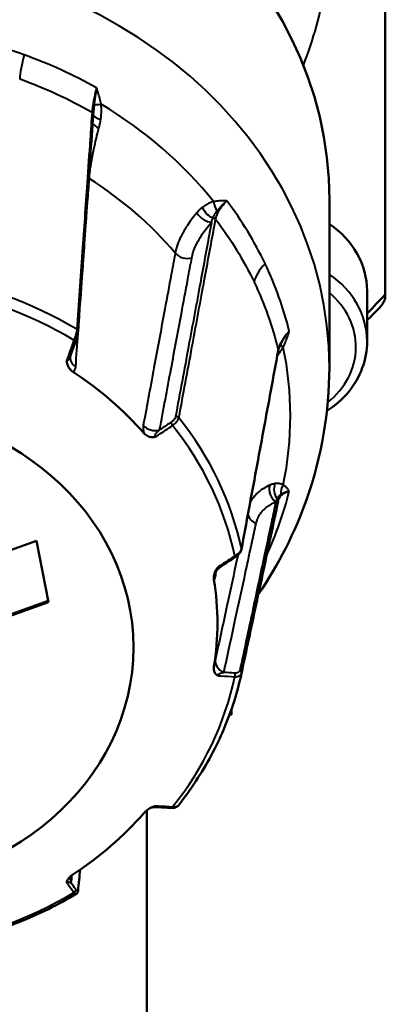
# Model space of a CAD drawing. Units: millimetres. Extents: x 122 to 494, y 168 to 368.
# Drawn here: x 469 to 482, y 263 to 298 of the extents above; entities that cross this region are included whole.
import ezdxf

# ---------------------------------------------------------------- set-up
doc = ezdxf.new("R2010")
doc.units = ezdxf.units.MM
doc.header["$LTSCALE"] = 1.5
doc.layers.add('Visible Edges(Frese)', color=7, linetype='Continuous', lineweight=50)
doc.layers.add('Visible Tangent Edges(Frese)', color=7, linetype='Continuous', lineweight=40)

msp = doc.modelspace()

# ---------------------------------------------------------------- linework, layer by layer
at = {"layer": 'Visible Edges(Frese)'}
for p, q in [((482.115, 288.081), (482.115, 314.041)), ((480.115, 285.461), (480.115, 291.461)), ((481.465, 286.401), (481.465, 288.201)), ((468.72, 278.939), (469.65, 279.273)), ((469.65, 279.273), (470.075, 277.082)), ((470.066, 277.129), (455.973, 272.073)), ((470.075, 277.082), (455.973, 272.023)), ((476.974, 274.529), (476.974, 274.529)), ((476.55, 273.061), (476.615, 273.061)), ((473.593, 240.061), (473.593, 269.64))]:
    msp.add_line(p, q, dxfattribs=at)
for centre, major_axis, ratio, start_param, end_param in [((463.115, 291.461), (-17, 0), 0.866025, 3.141593, 6.283185), ((472.352, 295.975), (-0.605, -1.809), 0.169023, 5.681495, 5.703954), ((477.965, 288.201), (3.5, 0), 0.866025, 0, 0.909042), ((463.115, 301.061), (-24.2, 0), 0.866025, 2.431395, 2.473693), ((463.115, 301.211), (24.5, 0), 0.866025, 5.558863, 5.584918), ((325.302, 319.051), (-261.629, -729.342), 0.19133, 1.593954, 1.594667), ((463.115, 276.327), (13, 0), 0.866025, 0.647028, 0.923769), ((480.274, 279.529), (-1.942, 1.266), 0.366266, 0.130552, 0.140302), ((129.608, 486.496), (-690.11, -330.399), 0.460977, 1.866186, 1.867043), ((463.115, 276.327), (13, 0), 0.866025, 6.144815, 6.421556), ((128.284, 721.388), (-686.229, 325.351), 0.458983, 2.299619, 2.300521), ((463.115, 276.327), (-13, 0), 0.866025, 2.217824, 2.494565)]:
    msp.add_ellipse(centre, major_axis=major_axis, ratio=ratio, start_param=start_param, end_param=end_param, dxfattribs=at)
msp.add_ellipse((463.115, 275.461), major_axis=(-10, 0), ratio=0.866025, dxfattribs=at)
for points, knots in [([(471.135, 286.756), (471.171, 287.274), (471.207, 287.791), (471.28, 288.826), (471.316, 289.344), (471.389, 290.378), (471.425, 290.896), (471.497, 291.93), (471.534, 292.448), (471.606, 293.482), (471.642, 294), (471.678, 294.517)], [0, 0, 0, 0, 0.266481, 0.266481, 0.532963, 0.532963, 0.799444, 0.799444, 1.065925, 1.065925, 1.332407, 1.332407, 1.332407, 1.332407]), ([(482.115, 288.015), (482.115, 287.966), (482.104, 287.91), (482.059, 287.806), (482.033, 287.76), (481.967, 287.666), (481.927, 287.618), (481.881, 287.571)], [0.47303517, 0.47303517, 0.47303517, 0.47303517, 0.50275061, 0.50275061, 0.52398828, 0.52398828, 0.54522595, 0.54522595, 0.54522595, 0.54522595]), ([(471.052, 286.416), (471.061, 286.441), (471.069, 286.466), (471.085, 286.515), (471.092, 286.54), (471.105, 286.588), (471.111, 286.611), (471.12, 286.656), (471.125, 286.678), (471.131, 286.719), (471.133, 286.738), (471.135, 286.756)], [0, 0, 0, 0, 0.00756147, 0.00756147, 0.01512295, 0.01512295, 0.02268442, 0.02268442, 0.0302459, 0.0302459, 0.03780737, 0.03780737, 0.03780737, 0.03780737]), ([(478.376, 286.305), (478.367, 286.287), (478.358, 286.27), (478.342, 286.236), (478.335, 286.22), (478.322, 286.187), (478.316, 286.171), (478.306, 286.139), (478.301, 286.123), (478.293, 286.092), (478.29, 286.077), (478.287, 286.063)], [-0.04815546, -0.04815546, -0.04815546, -0.04815546, -0.03852437, -0.03852437, -0.02889327, -0.02889327, -0.01926218, -0.01926218, -0.00963109, -0.00963109, 0, 0, 0, 0]), ([(481.465, 286.401), (481.465, 286.077), (481.406, 285.754), (481.179, 285.137), (481.009, 284.845), (480.58, 284.325), (480.321, 284.097), (480.029, 283.91)], [4.712389, 4.712389, 4.712389, 4.712389, 5.0213162, 5.0213162, 5.3333229, 5.3333229, 5.6444387, 5.6444387, 5.6444387, 5.6444387]), ([(470.74, 285.745), (470.74, 285.743), (470.74, 285.742), (470.739, 285.729), (470.738, 285.718), (470.737, 285.678), (470.739, 285.642), (470.76, 285.543), (470.785, 285.488), (470.854, 285.388), (470.9, 285.344), (470.952, 285.31)], [-0.00040073, -0.00040073, -0.00040073, -0.00040073, 0, 0, 0.00337116, 0.00337116, 0.01220086, 0.01220086, 0.02503962, 0.02503962, 0.03885594, 0.03885594, 0.03885594, 0.03885594]), ([(470.868, 285.895), (470.866, 285.89), (470.864, 285.885), (470.862, 285.875), (470.86, 285.871), (470.859, 285.863), (470.858, 285.859), (470.857, 285.852), (470.856, 285.849), (470.856, 285.844), (470.855, 285.841), (470.855, 285.839)], [-0.01388429, -0.01388429, -0.01388429, -0.01388429, -0.01110743, -0.01110743, -0.00833058, -0.00833058, -0.00555372, -0.00555372, -0.00277686, -0.00277686, 0, 0, 0, 0]), ([(476.975, 278.968), (477.062, 279.441), (477.15, 279.914), (477.325, 280.86), (477.413, 281.333), (477.588, 282.279), (477.675, 282.752), (477.85, 283.698), (477.938, 284.171), (478.112, 285.117), (478.2, 285.59), (478.287, 286.063)], [0, 0, 0, 0, 0.266481, 0.266481, 0.532963, 0.532963, 0.799444, 0.799444, 1.065925, 1.065925, 1.332407, 1.332407, 1.332407, 1.332407]), ([(480.115, 285.461), (480.115, 283.868), (479.84, 282.277), (478.887, 279.567), (478.3, 278.417), (477.578, 277.359)], [1.5707963, 1.5707963, 1.5707963, 1.5707963, 1.8663967, 1.8663967, 2.104334, 2.104334, 2.104334, 2.104334]), ([(473.488, 283.114), (473.527, 283.069), (473.574, 283.032), (473.677, 282.984), (473.73, 282.971), (473.823, 282.971), (473.856, 282.977), (473.892, 282.987), (473.902, 282.99), (473.914, 282.993), (473.915, 282.994), (473.916, 282.994)], [0, 0, 0, 0, 0.01959542, 0.01959542, 0.03780437, 0.03780437, 0.05032736, 0.05032736, 0.05510861, 0.05510861, 0.05567696, 0.05567696, 0.05567696, 0.05567696]), ([(476.974, 274.529), (477.062, 274.939), (477.149, 275.35), (477.325, 276.17), (477.412, 276.58), (477.587, 277.401), (477.675, 277.811), (477.85, 278.631), (477.937, 279.042), (478.112, 279.862), (478.199, 280.272), (478.287, 280.683)], [0, 0, 0, 0, 0.266481, 0.266481, 0.532963, 0.532963, 0.799444, 0.799444, 1.065925, 1.065925, 1.332407, 1.332407, 1.332407, 1.332407]), ([(476.745, 278.683), (476.768, 278.699), (476.79, 278.715), (476.831, 278.748), (476.85, 278.766), (476.885, 278.802), (476.901, 278.821), (476.93, 278.859), (476.942, 278.88), (476.963, 278.922), (476.97, 278.944), (476.975, 278.968)], [0, 0, 0, 0, 0.00756149, 0.00756149, 0.01512297, 0.01512297, 0.02268446, 0.02268446, 0.03024594, 0.03024594, 0.03780743, 0.03780743, 0.03780743, 0.03780743]), ([(476.144, 278.336), (476.143, 278.335), (476.142, 278.334), (476.133, 278.325), (476.126, 278.317), (476.099, 278.286), (476.078, 278.258), (476.027, 278.169), (476.006, 278.113), (475.983, 277.996), (475.982, 277.936), (475.991, 277.88)], [-0.00040073, -0.00040073, -0.00040073, -0.00040073, 0, 0, 0.00337116, 0.00337116, 0.01220086, 0.01220086, 0.02503962, 0.02503962, 0.03885594, 0.03885594, 0.03885594, 0.03885594]), ([(476.217, 278.333), (476.176, 278.306), (476.148, 278.278), (476.101, 278.226), (476.086, 278.203), (476.065, 278.166), (476.059, 278.153), (476.05, 278.133), (476.048, 278.127), (476.045, 278.117), (476.044, 278.115), (476.044, 278.114), (476.044, 278.114), (476.044, 278.114)], [-0.03484114, -0.03484114, -0.03484114, -0.03484114, -0.03068727, -0.03068727, -0.0255028, -0.0255028, -0.02037818, -0.02037818, -0.01524798, -0.01524798, -0.00923102, -0.00923102, -0.00890249, -0.00890249, -0.00890249, -0.00890249]), ([(476.974, 274.529), (476.902, 274.191), (476.813, 273.856), (476.603, 273.193), (476.482, 272.866), (476.21, 272.222), (476.058, 271.905), (475.725, 271.283), (475.543, 270.979), (475.152, 270.384), (474.942, 270.094), (474.719, 269.812)], [1.7547999, 1.7547999, 1.7547999, 1.7547999, 1.8383314, 1.8383314, 1.9218628, 1.9218628, 2.0053942, 2.0053942, 2.0889257, 2.0889257, 2.1724571, 2.1724571, 2.1724571, 2.1724571]), ([(475.991, 274.774), (475.982, 274.718), (475.983, 274.665), (476.006, 274.572), (476.027, 274.532), (476.078, 274.48), (476.099, 274.467), (476.126, 274.454), (476.133, 274.45), (476.142, 274.447), (476.143, 274.447), (476.144, 274.446)], [0, 0, 0, 0, 0.01959542, 0.01959542, 0.03780437, 0.03780437, 0.05032736, 0.05032736, 0.05510861, 0.05510861, 0.05567696, 0.05567696, 0.05567696, 0.05567696]), ([(473.916, 269.788), (473.915, 269.788), (473.914, 269.788), (473.902, 269.786), (473.892, 269.784), (473.856, 269.776), (473.823, 269.767), (473.73, 269.73), (473.677, 269.7), (473.574, 269.628), (473.527, 269.586), (473.488, 269.541)], [-0.00040073, -0.00040073, -0.00040073, -0.00040073, 0, 0, 0.00337116, 0.00337116, 0.01220086, 0.01220086, 0.02503962, 0.02503962, 0.03885594, 0.03885594, 0.03885594, 0.03885594]), ([(473.687, 269.704), (473.693, 269.707), (473.699, 269.711), (473.715, 269.719), (473.725, 269.723), (473.748, 269.732), (473.762, 269.736), (473.795, 269.745), (473.814, 269.749), (473.859, 269.754), (473.885, 269.756), (473.913, 269.754)], [-0.05816167, -0.05816167, -0.05816167, -0.05816167, -0.05494818, -0.05494818, -0.0517347, -0.0517347, -0.04852121, -0.04852121, -0.04530773, -0.04530773, -0.04209424, -0.04209424, -0.04209424, -0.04209424]), ([(474.465, 269.724), (474.484, 269.723), (474.503, 269.723), (474.54, 269.726), (474.558, 269.728), (474.593, 269.735), (474.611, 269.74), (474.645, 269.753), (474.661, 269.762), (474.692, 269.784), (474.706, 269.797), (474.719, 269.812)], [0, 0, 0, 0, 0.00588172, 0.00588172, 0.01176343, 0.01176343, 0.01764515, 0.01764515, 0.02352686, 0.02352686, 0.02940858, 0.02940858, 0.02940858, 0.02940858]), ([(470.952, 267.345), (470.9, 267.31), (470.854, 267.273), (470.785, 267.196), (470.76, 267.158), (470.739, 267.096), (470.737, 267.075), (470.738, 267.052), (470.739, 267.046), (470.74, 267.039), (470.74, 267.038), (470.74, 267.037)], [0, 0, 0, 0, 0.01959542, 0.01959542, 0.03780437, 0.03780437, 0.05032736, 0.05032736, 0.05510861, 0.05510861, 0.05567696, 0.05567696, 0.05567696, 0.05567696]), ([(471.134, 266.763), (471.134, 266.757), (471.133, 266.75), (471.131, 266.737), (471.129, 266.731), (471.124, 266.716), (471.121, 266.709), (471.113, 266.693), (471.108, 266.684), (471.093, 266.667), (471.083, 266.659), (471.072, 266.652)], [0, 0, 0, 0, 0.00270203, 0.00270203, 0.00540406, 0.00540406, 0.00810609, 0.00810609, 0.01080812, 0.01080812, 0.01351015, 0.01351015, 0.01351015, 0.01351015]), ([(471.072, 266.652), (470.748, 266.459), (470.414, 266.278), (469.732, 265.941), (469.382, 265.785), (468.67, 265.499), (468.307, 265.369), (467.571, 265.135), (467.197, 265.032), (466.44, 264.853), (466.058, 264.777), (465.673, 264.715)], [2.5396429, 2.5396429, 2.5396429, 2.5396429, 2.6233838, 2.6233838, 2.7071246, 2.7071246, 2.7908655, 2.7908655, 2.8746064, 2.8746064, 2.9583472, 2.9583472, 2.9583472, 2.9583472])]:
    msp.add_open_spline(points, degree=3, knots=knots, dxfattribs=at)
for points, weights in [([(482.115, 288.015), (482.115, 288.048), (482.115, 288.081)], [1.00027107495, 1.00013859028, 1]), ([(476.615, 273.246), (476.615, 273.061), (476.615, 273.061)], [1.01685370563, 1.01781816891, 1])]:
    msp.add_rational_spline(points, weights, degree=2, dxfattribs=at)
for points in [[(471.134, 266.763), (471.159, 267.014), (471.184, 267.266), (471.209, 267.517)], [(470.857, 267.245), (470.858, 267.257), (470.86, 267.267), (470.861, 267.275)]]:
    msp.add_open_spline(points, degree=3, dxfattribs=at)
at = {"layer": 'Visible Tangent Edges(Frese)'}
for centre, major_axis, ratio, start_param, end_param in [((463.115, 285.461), (-17, 0), 0.866025, 3.141593, 6.283185), ((463.115, 301.061), (17, 0), 0.866025, 5.951081, 6.150118), ((469.81, 297.264), (-0.676, -1.882), 0.191526, 5.121274, 5.688523), ((471.579, 294.524), (0.0998, -0.007), 0.811951, 0, 1.048308), ((472.166, 294.955), (-0.495, -0.072), 0.120515, 0.388979, 1.127183), ((463.115, 283.732), (15.61, 0), 0.866025, 0.602443, 0.968353), ((472.122, 294.167), (-0.485, 0.122), 0.450406, 0.412146, 1.166122), ((472.174, 294.455), (-0.497, 0.052), 0.328342, 0.063356, 1.128637), ((471.83, 292.538), (0.499, -0.035), 0.81131, 4.094438, 4.140633), ((463.115, 282.263), (14.248, 0), 0.866025, 0.632354, 0.938442), ((476.275, 291.396), (-0.108, 0.488), 0.587005, 1.450515, 2.188719), ((475.9, 291.229), (0.29, -0.407), 0.60407, 4.406267, 5.569468), ((475.713, 291.057), (-0.376, 0.329), 0.6041, 1.141168, 2.523276), ((475.969, 290.721), (0.0983, -0.0182), 0.840747, 0.737252, 1.841509), ((475.009, 289.785), (0.492, -0.092), 0.840418, 3.930178, 5.262658), ((479.266, 289.069), (-1.805, -0.862), 0.462016, 5.393971, 5.961219), ((463.115, 276.763), (-14.097, 0), 0.866025, 4.110995, 4.528385), ((477.965, 286.401), (3.5, 0), 0.866025, 0, 0.909042), ((463.115, 276.573), (13.849, 0), 0.866025, 0.966365, 1.389829), ((477.965, 286.201), (3.1, 0), 0.866025, 5.454858, 7.087239), ((471.035, 286.763), (0.0998, -0.007), 0.811726, 0, 1.02948), ((470.958, 286.449), (0.0943, -0.0333), 0.023421, 0, 1.272943), ((478.189, 286.081), (0.0983, -0.0182), 0.840747, 0, 0.360212), ((478.82, 286.075), (-0.442, 0.233), 0.185939, 0.004988, 0.743192), ((463.115, 283.732), (15.61, 0), 0.866025, 6.10023, 6.46614), ((471.354, 285.804), (-0.499, 0.035), 0.810979, 0, 0.977612), ((474.657, 283.627), (0.0983, -0.0182), 0.840631, 0.756809, 2.12007), ((463.115, 276.763), (14.097, 0), 0.866025, 0.184004, 0.601394), ((473.859, 283.634), (0.491, -0.092), 0.840248, 3.952671, 5.26345), ((474.47, 283.407), (0.0553, -0.0833), 0.25907, 1.177385, 2.642911), ((463.115, 276.573), (13.849, 0), 0.866025, 0.180967, 0.604431), ((478.392, 281.058), (-0.196, 0.46), 0.821455, 0.815277, 2.197385), ((478.561, 281.102), (0.037, -0.499), 0.848025, 4.213431, 5.376632), ((478.82, 281.042), (0.256, 0.429), 0.845654, 1.539927, 2.278131), ((478.189, 280.704), (0.0978, -0.0208), 0.881469, 0, 1.083524), ((477.688, 280.291), (0.489, -0.105), 0.881583, 3.566732, 4.505258), ((476.69, 278.767), (0.0553, -0.0833), 0.25907, 0, 0.966843), ((476.876, 278.986), (0.0983, -0.0182), 0.840631, 0, 0.341739), ((476.538, 278.034), (-0.491, 0.092), 0.840248, 0.019237, 0.291043), ((476.538, 274.965), (-0.489, 0.106), 0.881641, 0.053982, 1.364761), ((476.69, 274.465), (-0.0053, -0.0999), 0.592329, 1.065488, 2.531013), ((476.876, 274.55), (0.0978, -0.0209), 0.88151, 0, 1.362291), ((463.115, 276.573), (13.849, 0), 0.866025, 5.678754, 6.102218), ((474.47, 269.824), (-0.0053, -0.0999), 0.592329, 0, 0.854946), ((471.354, 267.195), (-0.497, 0.05), 0.91091, 0, 0.482212), ((470.958, 266.783), (0.0804, 0.0594), 0.827978, 4.469447, 5.934973), ((471.035, 266.773), (0.0995, -0.0099), 0.910415, 0, 0.480832), ((463.115, 276.573), (-13.849, 0), 0.866025, 1.751764, 2.175227)]:
    msp.add_ellipse(centre, major_axis=major_axis, ratio=ratio, start_param=start_param, end_param=end_param, dxfattribs=at)
for points in [[(469.205, 296.637), (468.308, 296.959), (467.369, 297.212), (466.41, 297.388)], [(469.211, 296.635), (469.209, 296.636), (469.207, 296.636), (469.205, 296.637)], [(471.795, 295.456), (470.978, 295.916), (470.109, 296.312), (469.211, 296.635)], [(469.049, 295.778), (469.949, 295.455), (470.818, 295.055), (471.633, 294.591)], [(477.817, 289.179), (477.446, 289.956), (476.988, 290.71), (476.453, 291.421)], [(476.052, 290.764), (476.592, 290.053), (477.053, 289.299), (477.426, 288.52)], [(477.82, 289.174), (477.819, 289.175), (477.818, 289.177), (477.817, 289.179)], [(478.684, 286.758), (478.482, 287.583), (478.191, 288.395), (477.82, 289.174)], [(477.426, 288.52), (477.426, 288.519), (477.427, 288.517), (477.428, 288.515)], [(477.428, 288.515), (477.8, 287.735), (478.089, 286.921), (478.286, 286.093)], [(478.378, 286.308), (478.377, 286.307), (478.376, 286.306), (478.376, 286.305)], [(470.952, 285.31), (471.015, 285.342), (471.046, 285.408), (471.051, 285.488)], [(473.465, 283.398), (473.451, 283.325), (473.456, 283.227), (473.488, 283.114)], [(474.432, 283.487), (474.305, 283.403), (474.178, 283.319), (474.051, 283.234)], [(477.876, 278.757), (478.22, 279.496), (478.492, 280.266), (478.684, 281.052)], [(475.991, 277.88), (476.013, 277.882), (476.031, 277.93), (476.045, 278.003)], [(476.045, 278.003), (476.057, 278.067), (476.069, 278.13), (476.081, 278.193)], [(476.045, 275.048), (476.031, 274.984), (476.013, 274.891), (475.991, 274.774)], [(476.728, 274.545), (476.601, 274.552), (476.474, 274.558), (476.347, 274.565)], [(471.197, 267.509), (471.174, 267.275), (471.151, 267.04), (471.127, 266.806)], [(470.892, 267.029), (470.902, 267.128), (470.912, 267.226), (470.922, 267.324)], [(471.05, 266.816), (470.997, 266.887), (470.945, 266.958), (470.892, 267.029)]]:
    msp.add_open_spline(points, degree=3, dxfattribs=at)
for points, knots in [([(471.795, 295.456), (471.779, 295.396), (471.764, 295.338), (471.735, 295.216), (471.721, 295.153), (471.7, 295.054), (471.693, 295.016), (471.683, 294.961), (471.679, 294.943), (471.671, 294.897), (471.667, 294.869), (471.656, 294.798), (471.65, 294.756), (471.64, 294.672), (471.636, 294.63), (471.633, 294.591)], [-0.1193623, -0.1193623, -0.1193623, -0.1193623, -0.0984739, -0.0984739, -0.0746014, -0.0746014, -0.0596812, -0.0596812, -0.052221, -0.052221, -0.0402848, -0.0402848, -0.0211868, -0.0211868, 0, 0, 0, 0]), ([(471.795, 295.456), (471.788, 295.418), (471.781, 295.38), (471.768, 295.3), (471.762, 295.258), (471.752, 295.192), (471.748, 295.167), (471.743, 295.13), (471.741, 295.117), (471.737, 295.086), (471.735, 295.066), (471.728, 295.017), (471.725, 294.988), (471.718, 294.927), (471.714, 294.896), (471.711, 294.866)], [-0.0007403, -0.0007403, -0.0007403, -0.0007403, 0.010688, 0.010688, 0.02374892, 0.02374892, 0.031912, 0.031912, 0.03599353, 0.03599353, 0.04252399, 0.04252399, 0.05297273, 0.05297273, 0.0645643, 0.0645643, 0.0645643, 0.0645643]), ([(471.961, 294.871), (471.955, 294.906), (471.948, 294.941), (471.933, 295.008), (471.925, 295.039), (471.912, 295.09), (471.907, 295.11), (471.898, 295.142), (471.894, 295.154), (471.883, 295.19), (471.876, 295.215), (471.856, 295.278), (471.843, 295.317), (471.819, 295.389), (471.807, 295.422), (471.795, 295.456)], [-0.0645643, -0.0645643, -0.0645643, -0.0645643, -0.05297273, -0.05297273, -0.04252399, -0.04252399, -0.03599353, -0.03599353, -0.031912, -0.031912, -0.02374892, -0.02374892, -0.010688, -0.010688, 0.0007403, 0.0007403, 0.0007403, 0.0007403]), ([(471.633, 294.591), (471.611, 294.267), (471.588, 293.944), (471.53, 293.103), (471.493, 292.586), (471.4, 291.241), (471.342, 290.413), (471.22, 288.666), (471.156, 287.748), (471.091, 286.829)], [-1.332407, -1.332407, -1.332407, -1.332407, -1.165856, -1.165856, -0.899375, -0.899375, -0.473004, -0.473004, 0, 0, 0, 0]), ([(471.711, 294.866), (471.709, 294.85), (471.708, 294.833), (471.703, 294.791), (471.701, 294.766), (471.694, 294.701), (471.691, 294.663), (471.685, 294.597), (471.682, 294.569), (471.68, 294.541)], [0, 0, 0, 0, 0.00642068, 0.00642068, 0.01669376, 0.01669376, 0.0331307, 0.0331307, 0.04650898, 0.04650898, 0.04650898, 0.04650898]), ([(471.946, 294.329), (471.955, 294.392), (471.961, 294.455), (471.969, 294.577), (471.97, 294.635), (471.969, 294.73), (471.968, 294.766), (471.965, 294.825), (471.963, 294.848), (471.961, 294.871)], [-0.05136543, -0.05136543, -0.05136543, -0.05136543, -0.0331307, -0.0331307, -0.01669376, -0.01669376, -0.00642068, -0.00642068, 0, 0, 0, 0]), ([(471.881, 294.014), (471.884, 294.027), (471.887, 294.039), (471.896, 294.073), (471.901, 294.093), (471.913, 294.147), (471.921, 294.181), (471.934, 294.253), (471.941, 294.291), (471.946, 294.329)], [-0.03182172, -0.03182172, -0.03182172, -0.03182172, -0.027844, -0.027844, -0.02147966, -0.02147966, -0.01129671, -0.01129671, 0, 0, 0, 0]), ([(471.537, 292.216), (471.543, 292.3), (471.552, 292.389), (471.574, 292.566), (471.586, 292.654), (471.61, 292.801), (471.62, 292.859), (471.637, 292.955), (471.644, 292.993), (471.666, 293.106), (471.681, 293.183), (471.725, 293.389), (471.755, 293.52), (471.817, 293.772), (471.848, 293.892), (471.881, 294.014)], [0, 0, 0, 0, 0.0389525, 0.0389525, 0.0740647, 0.0740647, 0.0960098, 0.0960098, 0.1097255, 0.1097255, 0.1371569, 0.1371569, 0.1810471, 0.1810471, 0.219451, 0.219451, 0.219451, 0.219451]), ([(471.051, 285.488), (471.109, 286.285), (471.167, 287.081), (471.276, 288.595), (471.328, 289.313), (471.412, 290.479), (471.444, 290.927), (471.496, 291.656), (471.516, 291.936), (471.537, 292.216)], [-1.154284, -1.154284, -1.154284, -1.154284, -0.744513, -0.744513, -0.375142, -0.375142, -0.144286, -0.144286, 0, 0, 0, 0]), ([(475.978, 291.392), (475.952, 291.385), (475.928, 291.376), (475.875, 291.357), (475.847, 291.345), (475.803, 291.324), (475.786, 291.316), (475.76, 291.303), (475.752, 291.298), (475.73, 291.286), (475.717, 291.279), (475.683, 291.259), (475.663, 291.245), (475.621, 291.217), (475.599, 291.201), (475.578, 291.184)], [-0.05136543, -0.05136543, -0.05136543, -0.05136543, -0.04237648, -0.04237648, -0.03210339, -0.03210339, -0.02568271, -0.02568271, -0.02247238, -0.02247238, -0.01733583, -0.01733583, -0.00911736, -0.00911736, 0, 0, 0, 0]), ([(476.453, 291.421), (476.398, 291.422), (476.343, 291.422), (476.236, 291.42), (476.185, 291.417), (476.102, 291.41), (476.07, 291.406), (476.018, 291.399), (475.998, 291.396), (475.978, 291.392)], [-0.0653046, -0.0653046, -0.0653046, -0.0653046, -0.04212147, -0.04212147, -0.02122399, -0.02122399, -0.00816307, -0.00816307, 0, 0, 0, 0]), ([(476.052, 290.764), (476.059, 290.799), (476.069, 290.836), (476.094, 290.908), (476.108, 290.942), (476.135, 290.999), (476.147, 291.021), (476.167, 291.057), (476.175, 291.071), (476.201, 291.112), (476.219, 291.14), (476.271, 291.213), (476.306, 291.258), (476.378, 291.343), (476.414, 291.382), (476.453, 291.421)], [-0.1193722, -0.1193722, -0.1193722, -0.1193722, -0.0981836, -0.0981836, -0.0790841, -0.0790841, -0.0671469, -0.0671469, -0.0596861, -0.0596861, -0.0447646, -0.0447646, -0.0208901, -0.0208901, 0, 0, 0, 0]), ([(476.104, 291.062), (476.114, 291.076), (476.125, 291.09), (476.155, 291.127), (476.175, 291.15), (476.23, 291.211), (476.267, 291.25), (476.352, 291.333), (476.401, 291.377), (476.453, 291.421)], [0, 0, 0, 0, 0.00816307, 0.00816307, 0.02122399, 0.02122399, 0.04212147, 0.04212147, 0.0653046, 0.0653046, 0.0653046, 0.0653046]), ([(475.578, 291.184), (475.551, 291.164), (475.526, 291.142), (475.479, 291.099), (475.458, 291.078), (475.424, 291.042), (475.411, 291.028), (475.391, 291.005), (475.383, 290.997), (475.375, 290.988)], [-0.03182172, -0.03182172, -0.03182172, -0.03182172, -0.02052501, -0.02052501, -0.01034206, -0.01034206, -0.00397771, -0.00397771, 0, 0, 0, 0]), ([(475.958, 290.806), (475.963, 290.82), (475.969, 290.835), (475.982, 290.863), (475.988, 290.876), (475.999, 290.898), (476.004, 290.907), (476.011, 290.921), (476.014, 290.926), (476.023, 290.942), (476.03, 290.953), (476.047, 290.981), (476.058, 290.999), (476.081, 291.031), (476.092, 291.047), (476.104, 291.062)], [0, 0, 0, 0, 0.00911736, 0.00911736, 0.01733583, 0.01733583, 0.02247238, 0.02247238, 0.02568271, 0.02568271, 0.03210339, 0.03210339, 0.04237648, 0.04237648, 0.05136543, 0.05136543, 0.05136543, 0.05136543]), ([(475.375, 290.988), (475.301, 290.899), (475.231, 290.811), (475.108, 290.644), (475.053, 290.564), (474.971, 290.437), (474.942, 290.388), (474.896, 290.309), (474.88, 290.279), (474.831, 290.189), (474.801, 290.129), (474.732, 289.975), (474.695, 289.882), (474.642, 289.711), (474.622, 289.632), (474.608, 289.556)], [0, 0, 0, 0, 0.0389525, 0.0389525, 0.0740647, 0.0740647, 0.0960098, 0.0960098, 0.1097255, 0.1097255, 0.1371569, 0.1371569, 0.1810471, 0.1810471, 0.219451, 0.219451, 0.219451, 0.219451]), ([(474.739, 283.67), (474.895, 284.51), (475.05, 285.349), (475.346, 286.945), (475.486, 287.702), (475.713, 288.931), (475.801, 289.404), (475.943, 290.173), (475.998, 290.468), (476.052, 290.764)], [0, 0, 0, 0, 0.473004, 0.473004, 0.899375, 0.899375, 1.165856, 1.165856, 1.332407, 1.332407, 1.332407, 1.332407]), ([(475.904, 290.657), (475.906, 290.664), (475.908, 290.67), (475.914, 290.687), (475.917, 290.697), (475.927, 290.723), (475.932, 290.739), (475.944, 290.772), (475.951, 290.789), (475.958, 290.806)], [0, 0, 0, 0, 0.00397771, 0.00397771, 0.01034206, 0.01034206, 0.02052501, 0.02052501, 0.03182172, 0.03182172, 0.03182172, 0.03182172]), ([(475.904, 290.657), (475.859, 290.41), (475.813, 290.162), (475.767, 289.915), (475.68, 289.442), (475.592, 288.969), (475.505, 288.496), (475.365, 287.739), (475.225, 286.982), (475.085, 286.225), (474.93, 285.386), (474.774, 284.546), (474.619, 283.707)], [-1.305275, -1.305275, -1.305275, -1.305275, -1.165856, -1.165856, -1.165856, -0.899375, -0.899375, -0.899375, -0.473004, -0.473004, -0.473004, 0, 0, 0, 0]), ([(475.201, 289.385), (475.213, 289.453), (475.231, 289.523), (475.281, 289.675), (475.314, 289.759), (475.378, 289.896), (475.405, 289.949), (475.45, 290.029), (475.465, 290.056), (475.507, 290.126), (475.534, 290.169), (475.609, 290.283), (475.659, 290.353), (475.772, 290.501), (475.836, 290.579), (475.904, 290.657)], [-0.219451, -0.219451, -0.219451, -0.219451, -0.1810471, -0.1810471, -0.1371569, -0.1371569, -0.1097255, -0.1097255, -0.0960098, -0.0960098, -0.0740647, -0.0740647, -0.0389525, -0.0389525, 0, 0, 0, 0]), ([(474.608, 289.556), (474.561, 289.3), (474.513, 289.043), (474.389, 288.376), (474.313, 287.966), (474.115, 286.898), (473.993, 286.242), (473.736, 284.856), (473.6, 284.127), (473.465, 283.398)], [-1.154284, -1.154284, -1.154284, -1.154284, -1.009999, -1.009999, -0.779142, -0.779142, -0.409771, -0.409771, 0, 0, 0, 0]), ([(474.051, 283.234), (474.187, 283.962), (474.323, 284.69), (474.582, 286.074), (474.705, 286.73), (474.904, 287.796), (474.981, 288.206), (475.105, 288.872), (475.153, 289.128), (475.201, 289.385)], [0, 0, 0, 0, 0.409771, 0.409771, 0.779142, 0.779142, 1.009999, 1.009999, 1.154284, 1.154284, 1.154284, 1.154284]), ([(471.091, 286.829), (471.09, 286.818), (471.089, 286.805), (471.084, 286.771), (471.08, 286.748), (471.066, 286.684), (471.054, 286.641), (471.025, 286.546), (471.006, 286.493), (470.986, 286.441)], [-0.03780737, -0.03780737, -0.03780737, -0.03780737, -0.03308145, -0.03308145, -0.02551998, -0.02551998, -0.01342162, -0.01342162, 0, 0, 0, 0]), ([(478.684, 286.758), (478.645, 286.718), (478.609, 286.678), (478.538, 286.592), (478.503, 286.546), (478.452, 286.473), (478.433, 286.444), (478.408, 286.402), (478.4, 286.388), (478.38, 286.352), (478.369, 286.33), (478.341, 286.273), (478.327, 286.238), (478.303, 286.166), (478.293, 286.129), (478.286, 286.093)], [-0.1193623, -0.1193623, -0.1193623, -0.1193623, -0.0984739, -0.0984739, -0.0746014, -0.0746014, -0.0596812, -0.0596812, -0.052221, -0.052221, -0.0402848, -0.0402848, -0.0211868, -0.0211868, 0, 0, 0, 0]), ([(478.684, 286.758), (478.637, 286.702), (478.594, 286.646), (478.519, 286.542), (478.487, 286.493), (478.439, 286.417), (478.422, 286.388), (478.396, 286.342), (478.387, 286.325), (478.378, 286.308)], [-0.0007403, -0.0007403, -0.0007403, -0.0007403, 0.02244283, 0.02244283, 0.0433403, 0.0433403, 0.05640122, 0.05640122, 0.0645643, 0.0645643, 0.0645643, 0.0645643]), ([(478.465, 286.191), (478.476, 286.214), (478.487, 286.236), (478.514, 286.296), (478.531, 286.333), (478.571, 286.43), (478.594, 286.491), (478.64, 286.62), (478.662, 286.689), (478.684, 286.758)], [-0.0645643, -0.0645643, -0.0645643, -0.0645643, -0.05640122, -0.05640122, -0.0433403, -0.0433403, -0.02244283, -0.02244283, 0.0007403, 0.0007403, 0.0007403, 0.0007403]), ([(470.986, 286.441), (470.918, 286.247), (470.849, 286.053), (470.767, 285.821), (470.754, 285.783), (470.74, 285.745)], [0, 0, 0, 0, 0.0617381, 0.0617381, 0.07391808, 0.07391808, 0.07391808, 0.07391808]), ([(478.286, 286.093), (478.232, 285.797), (478.177, 285.502), (478.035, 284.733), (477.948, 284.26), (477.72, 283.03), (477.581, 282.273), (477.285, 280.676), (477.13, 279.836), (476.974, 278.997)], [-1.332407, -1.332407, -1.332407, -1.332407, -1.165856, -1.165856, -0.899375, -0.899375, -0.473004, -0.473004, 0, 0, 0, 0]), ([(478.251, 285.865), (478.258, 285.876), (478.266, 285.887), (478.284, 285.912), (478.294, 285.926), (478.31, 285.949), (478.317, 285.958), (478.335, 285.985), (478.347, 286.003), (478.379, 286.051), (478.398, 286.081), (478.433, 286.137), (478.449, 286.164), (478.465, 286.191)], [-0.03806236, -0.03806236, -0.03806236, -0.03806236, -0.0340296, -0.0340296, -0.02889305, -0.02889305, -0.02568271, -0.02568271, -0.01926204, -0.01926204, -0.00898895, -0.00898895, 0, 0, 0, 0]), ([(470.868, 285.895), (470.858, 285.867), (470.848, 285.841), (470.819, 285.776), (470.8, 285.744), (470.765, 285.712), (470.749, 285.719), (470.74, 285.745)], [0.01388429, 0.01388429, 0.01388429, 0.01388429, 0.03049929, 0.03049929, 0.06052936, 0.06052936, 0.09384396, 0.09384396, 0.09384396, 0.09384396]), ([(474.619, 283.707), (474.617, 283.698), (474.615, 283.69), (474.606, 283.666), (474.598, 283.652), (474.573, 283.613), (474.553, 283.588), (474.501, 283.537), (474.468, 283.511), (474.432, 283.487)], [0, 0, 0, 0, 0.00472592, 0.00472592, 0.0122874, 0.0122874, 0.02438575, 0.02438575, 0.03780737, 0.03780737, 0.03780737, 0.03780737]), ([(474.511, 283.389), (474.555, 283.42), (474.595, 283.454), (474.659, 283.519), (474.684, 283.551), (474.714, 283.6), (474.723, 283.619), (474.734, 283.649), (474.737, 283.66), (474.739, 283.67)], [-0.03780737, -0.03780737, -0.03780737, -0.03780737, -0.02438575, -0.02438575, -0.0122874, -0.0122874, -0.00472592, -0.00472592, 0, 0, 0, 0]), ([(473.916, 282.994), (473.949, 283.016), (473.981, 283.037), (474.18, 283.169), (474.345, 283.279), (474.511, 283.389)], [0.41998672, 0.41998672, 0.41998672, 0.41998672, 0.43216669, 0.43216669, 0.49390479, 0.49390479, 0.49390479, 0.49390479]), ([(473.916, 282.994), (473.891, 282.998), (473.88, 283.014), (473.894, 283.064), (473.914, 283.095), (473.96, 283.149), (473.981, 283.171), (474.019, 283.207), (474.035, 283.221), (474.051, 283.234)], [0, 0, 0, 0, 0.03331461, 0.03331461, 0.06334467, 0.06334467, 0.08211347, 0.08211347, 0.09384396, 0.09384396, 0.09384396, 0.09384396]), ([(477.982, 281.257), (477.906, 281.222), (477.835, 281.185), (477.708, 281.107), (477.653, 281.067), (477.569, 280.999), (477.539, 280.972), (477.492, 280.926), (477.475, 280.908), (477.425, 280.853), (477.395, 280.815), (477.335, 280.729), (477.307, 280.681), (477.283, 280.632)], [0, 0, 0, 0, 0.0389525, 0.0389525, 0.0740647, 0.0740647, 0.0960098, 0.0960098, 0.1097255, 0.1097255, 0.1371568, 0.1371568, 0.1688727, 0.1688727, 0.1688727, 0.1688727]), ([(478.172, 281.313), (478.149, 281.31), (478.127, 281.306), (478.084, 281.295), (478.064, 281.288), (478.031, 281.277), (478.018, 281.272), (477.998, 281.264), (477.99, 281.26), (477.982, 281.257)], [-0.03182172, -0.03182172, -0.03182172, -0.03182172, -0.02052501, -0.02052501, -0.01034206, -0.01034206, -0.00397771, -0.00397771, 0, 0, 0, 0]), ([(478.465, 281.272), (478.449, 281.279), (478.433, 281.286), (478.398, 281.297), (478.379, 281.302), (478.347, 281.309), (478.335, 281.311), (478.317, 281.314), (478.31, 281.314), (478.294, 281.316), (478.284, 281.317), (478.258, 281.318), (478.242, 281.318), (478.208, 281.317), (478.19, 281.315), (478.172, 281.313)], [-0.05136543, -0.05136543, -0.05136543, -0.05136543, -0.04237648, -0.04237648, -0.03210339, -0.03210339, -0.02568271, -0.02568271, -0.02247238, -0.02247238, -0.01733583, -0.01733583, -0.00911736, -0.00911736, 0, 0, 0, 0]), ([(478.684, 281.052), (478.662, 281.08), (478.64, 281.108), (478.594, 281.16), (478.571, 281.184), (478.531, 281.221), (478.514, 281.235), (478.487, 281.256), (478.476, 281.264), (478.465, 281.272)], [-0.0653046, -0.0653046, -0.0653046, -0.0653046, -0.04212147, -0.04212147, -0.02122399, -0.02122399, -0.00816307, -0.00816307, 0, 0, 0, 0]), ([(478.251, 280.77), (478.256, 280.781), (478.261, 280.791), (478.272, 280.811), (478.278, 280.82), (478.287, 280.834), (478.291, 280.84), (478.298, 280.848), (478.3, 280.852), (478.308, 280.862), (478.314, 280.868), (478.329, 280.885), (478.339, 280.895), (478.358, 280.913), (478.368, 280.92), (478.378, 280.928)], [0, 0, 0, 0, 0.00911736, 0.00911736, 0.01733583, 0.01733583, 0.02247238, 0.02247238, 0.02568271, 0.02568271, 0.03210339, 0.03210339, 0.04237648, 0.04237648, 0.05136543, 0.05136543, 0.05136543, 0.05136543]), ([(478.288, 280.691), (478.295, 280.719), (478.304, 280.745), (478.327, 280.795), (478.341, 280.82), (478.369, 280.857), (478.38, 280.871), (478.4, 280.892), (478.408, 280.9), (478.433, 280.924), (478.452, 280.938), (478.503, 280.974), (478.538, 280.994), (478.609, 281.027), (478.645, 281.041), (478.684, 281.052)], [-0.1170105, -0.1170105, -0.1170105, -0.1170105, -0.0981836, -0.0981836, -0.0790841, -0.0790841, -0.0671469, -0.0671469, -0.0596861, -0.0596861, -0.0447646, -0.0447646, -0.0208901, -0.0208901, 0, 0, 0, 0]), ([(478.378, 280.928), (478.387, 280.935), (478.396, 280.941), (478.422, 280.958), (478.439, 280.968), (478.487, 280.993), (478.519, 281.007), (478.594, 281.032), (478.637, 281.044), (478.684, 281.052)], [0, 0, 0, 0, 0.00816307, 0.00816307, 0.02122399, 0.02122399, 0.04212147, 0.04212147, 0.0653046, 0.0653046, 0.0653046, 0.0653046]), ([(478.2, 280.658), (478.155, 280.444), (478.109, 280.229), (478.063, 280.014), (477.976, 279.604), (477.888, 279.194), (477.801, 278.783), (477.661, 278.127), (477.521, 277.471), (477.381, 276.814), (477.226, 276.086), (477.07, 275.358), (476.915, 274.63)], [-1.305275, -1.305275, -1.305275, -1.305275, -1.165856, -1.165856, -1.165856, -0.899375, -0.899375, -0.899375, -0.473004, -0.473004, -0.473004, 0, 0, 0, 0]), ([(477.497, 279.89), (477.51, 279.95), (477.527, 280.007), (477.577, 280.124), (477.61, 280.183), (477.674, 280.274), (477.701, 280.308), (477.746, 280.356), (477.761, 280.372), (477.803, 280.412), (477.83, 280.436), (477.905, 280.496), (477.955, 280.53), (478.068, 280.597), (478.132, 280.629), (478.2, 280.658)], [-0.219451, -0.219451, -0.219451, -0.219451, -0.181047, -0.181047, -0.1371568, -0.1371568, -0.1097255, -0.1097255, -0.0960098, -0.0960098, -0.0740647, -0.0740647, -0.0389525, -0.0389525, 0, 0, 0, 0]), ([(478.2, 280.658), (478.202, 280.663), (478.205, 280.668), (478.21, 280.681), (478.213, 280.689), (478.222, 280.709), (478.228, 280.721), (478.239, 280.745), (478.245, 280.758), (478.251, 280.77)], [0, 0, 0, 0, 0.00397771, 0.00397771, 0.01034206, 0.01034206, 0.02052501, 0.02052501, 0.03182172, 0.03182172, 0.03182172, 0.03182172]), ([(476.347, 274.565), (476.483, 275.195), (476.619, 275.825), (476.878, 277.023), (477.001, 277.591), (477.2, 278.515), (477.277, 278.87), (477.401, 279.447), (477.449, 279.669), (477.497, 279.89)], [0, 0, 0, 0, 0.409771, 0.409771, 0.779142, 0.779142, 1.009999, 1.009999, 1.154284, 1.154284, 1.154284, 1.154284]), ([(476.848, 278.764), (476.84, 278.726), (476.831, 278.687), (476.7, 278.079), (476.578, 277.51), (476.318, 276.31), (476.182, 275.679), (476.045, 275.048)], [-0.8042374, -0.8042374, -0.8042374, -0.8042374, -0.7791419, -0.7791419, -0.4097709, -0.4097709, 0, 0, 0, 0]), ([(476.739, 278.731), (476.573, 278.621), (476.408, 278.511), (476.209, 278.379), (476.177, 278.358), (476.144, 278.336)], [0, 0, 0, 0, 0.0617381, 0.0617381, 0.07391808, 0.07391808, 0.07391808, 0.07391808]), ([(476.974, 278.997), (476.972, 278.986), (476.969, 278.975), (476.958, 278.947), (476.949, 278.929), (476.917, 278.881), (476.891, 278.851), (476.825, 278.79), (476.784, 278.759), (476.739, 278.731)], [-0.03780743, -0.03780743, -0.03780743, -0.03780743, -0.0330815, -0.0330815, -0.02552001, -0.02552001, -0.01342164, -0.01342164, 0, 0, 0, 0]), ([(476.217, 278.333), (476.191, 278.315), (476.168, 278.304), (476.136, 278.298), (476.133, 278.311), (476.144, 278.336)], [0.03484114, 0.03484114, 0.03484114, 0.03484114, 0.06052936, 0.06052936, 0.09384396, 0.09384396, 0.09384396, 0.09384396]), ([(476.144, 274.446), (476.133, 274.463), (476.136, 274.482), (476.171, 274.515), (476.198, 274.529), (476.252, 274.547), (476.275, 274.553), (476.315, 274.561), (476.331, 274.563), (476.347, 274.565)], [0, 0, 0, 0, 0.03331461, 0.03331461, 0.06334467, 0.06334467, 0.08211347, 0.08211347, 0.09384396, 0.09384396, 0.09384396, 0.09384396]), ([(476.915, 274.63), (476.913, 274.623), (476.911, 274.616), (476.902, 274.599), (476.894, 274.59), (476.87, 274.568), (476.849, 274.559), (476.797, 274.546), (476.764, 274.543), (476.728, 274.545)], [0, 0, 0, 0, 0.00472593, 0.00472593, 0.01228741, 0.01228741, 0.02438579, 0.02438579, 0.03780743, 0.03780743, 0.03780743, 0.03780743]), ([(476.739, 274.414), (476.784, 274.413), (476.825, 274.418), (476.891, 274.437), (476.917, 274.45), (476.949, 274.477), (476.958, 274.49), (476.969, 274.511), (476.972, 274.52), (476.974, 274.529)], [-0.03780743, -0.03780743, -0.03780743, -0.03780743, -0.02438579, -0.02438579, -0.01228741, -0.01228741, -0.00472593, -0.00472593, -0.00002104, -0.00002104, -0.00002104, -0.00002104]), ([(476.144, 274.446), (476.177, 274.444), (476.209, 274.443), (476.408, 274.432), (476.573, 274.423), (476.739, 274.414)], [0.41998672, 0.41998672, 0.41998672, 0.41998672, 0.43216669, 0.43216669, 0.49390479, 0.49390479, 0.49390479, 0.49390479]), ([(473.914, 269.754), (473.901, 269.755), (473.891, 269.757), (473.88, 269.765), (473.891, 269.776), (473.916, 269.788)], [0.04209424, 0.04209424, 0.04209424, 0.04209424, 0.06052936, 0.06052936, 0.09384396, 0.09384396, 0.09384396, 0.09384396]), ([(474.511, 269.756), (474.345, 269.765), (474.18, 269.774), (473.981, 269.784), (473.949, 269.786), (473.916, 269.788)], [0, 0, 0, 0, 0.0617381, 0.0617381, 0.07391808, 0.07391808, 0.07391808, 0.07391808]), ([(474.719, 269.812), (474.714, 269.806), (474.709, 269.801), (474.684, 269.78), (474.659, 269.769), (474.595, 269.754), (474.555, 269.753), (474.511, 269.756)], [-0.02940858, -0.02940858, -0.02940858, -0.02940858, -0.02551998, -0.02551998, -0.01342162, -0.01342162, 0, 0, 0, 0]), ([(470.74, 267.037), (470.749, 267.055), (470.765, 267.067), (470.8, 267.075), (470.819, 267.072), (470.849, 267.06), (470.86, 267.054), (470.879, 267.041), (470.885, 267.035), (470.892, 267.029)], [0, 0, 0, 0, 0.03331461, 0.03331461, 0.06334467, 0.06334467, 0.08211347, 0.08211347, 0.09384396, 0.09384396, 0.09384396, 0.09384396]), ([(470.74, 267.037), (470.754, 267.019), (470.767, 267.001), (470.849, 266.889), (470.918, 266.796), (470.986, 266.704)], [0.41998672, 0.41998672, 0.41998672, 0.41998672, 0.43216669, 0.43216669, 0.49390479, 0.49390479, 0.49390479, 0.49390479]), ([(471.127, 266.806), (471.127, 266.8), (471.126, 266.794), (471.122, 266.781), (471.119, 266.776), (471.109, 266.767), (471.1, 266.768), (471.078, 266.781), (471.065, 266.795), (471.05, 266.816)], [0, 0, 0, 0, 0.00472592, 0.00472592, 0.0122874, 0.0122874, 0.02438575, 0.02438575, 0.03780737, 0.03780737, 0.03780737, 0.03780737]), ([(470.986, 266.704), (471.006, 266.679), (471.025, 266.663), (471.053, 266.648), (471.063, 266.647), (471.072, 266.652)], [-0.03780737, -0.03780737, -0.03780737, -0.03780737, -0.02438575, -0.02438575, -0.01351015, -0.01351015, -0.01351015, -0.01351015])]:
    msp.add_open_spline(points, degree=3, knots=knots, dxfattribs=at)

doc.saveas('drawing.dxf')
